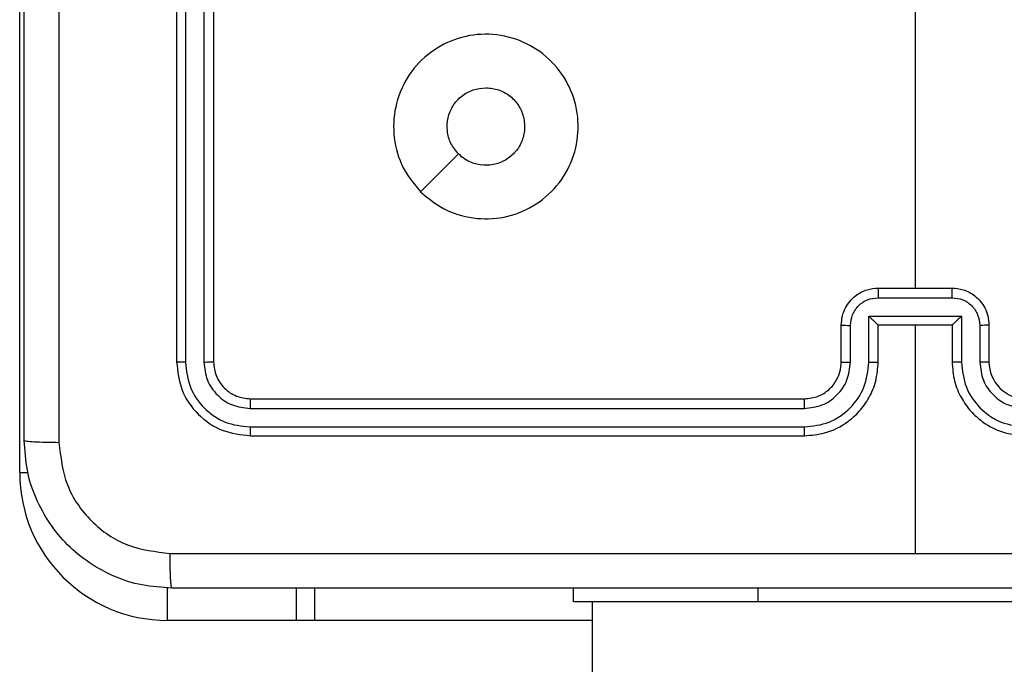
# Model space of a CAD drawing. Units: millimetres. Extents: x -4534 to 4839, y -3372 to 6142.
# Drawn here: x -492 to -439, y 3800 to 3834 of the extents above; entities that cross this region are included whole.
import ezdxf

# ---------------------------------------------------------------- set-up
doc = ezdxf.new("R2010")
doc.units = ezdxf.units.MM
doc.layers.add('Toestel 2D', color=7, linetype='Continuous', lineweight=20)

# ---------------------------------------------------------------- blocks, each defined once
blk = doc.blocks.new('wd1461')
at = {"color": 7, "linetype": 'Continuous', "lineweight": 25}
for p, q in [((-344.7822, 166.3221), (-344.7822, 171.7721)), ((-343.9322, 169.9221), (-343.9322, 166.9221)), ((-343.8848, 169.9217), (-343.8848, 166.9197)), ((-343.7847, 169.9217), (-343.7847, 166.9197)), ((-343.7322, 169.9221), (-343.7322, 166.9221)), ((-339.9322, 168.9193), (-339.9322, 167.3221)), ((-340.1322, 167.3221), (-339.7322, 167.3221)), ((-340.1323, 167.27), (-339.7321, 167.27)), ((-340.1824, 167.1699), (-339.682, 167.1699)), ((-340.1824, 166.9198), (-340.1824, 167.1699)), ((-339.682, 167.1699), (-339.682, 166.9198)), ((-340.3322, 166.9221), (-340.3322, 167.1221)), ((-340.2824, 166.9198), (-340.2824, 167.1199)), ((-340.1322, 167.1221), (-340.1323, 167.1221)), ((-340.1322, 166.9221), (-340.1322, 167.1221)), ((-340.1322, 167.1221), (-339.7322, 167.1221)), ((-339.9322, 167.1221), (-339.9322, 165.8849)), ((-339.7322, 167.1221), (-339.7322, 166.9221)), ((-339.7322, 167.1221), (-339.7321, 167.1221)), ((-339.582, 167.1199), (-339.582, 166.9198)), ((-339.5322, 167.1221), (-339.5322, 166.9221)), ((-343.5322, 166.7221), (-340.5322, 166.7221)), ((-343.5346, 166.6695), (-340.5326, 166.6696)), ((-343.5346, 166.5695), (-340.5326, 166.5695)), ((-343.5322, 166.5221), (-340.5322, 166.5221)), ((-343.2822, 165.5221), (-343.2822, 165.6971)), ((-341.7822, 165.6221), (-341.7822, 165.6971)), ((-340.7822, 165.6221), (-341.7822, 165.6221)), ((-341.6822, 165.6221), (-341.6822, 27.4971)), ((-338.7822, 165.6221), (-340.7822, 165.6221)), ((-343.2822, 165.5221), (-343.9822, 165.5221)), ((-343.1851, 165.5221), (-343.2822, 165.5221)), ((-341.6822, 165.5221), (-343.1851, 165.5221))]:
    blk.add_line(p, q, dxfattribs=at)
at = {"color": 8, "linetype": 'Continuous', "lineweight": 25}
for p, q in [((-344.7822, 166.3221), (-344.7366, 166.3221)), ((-343.9822, 165.5221), (-343.9822, 165.6997)), ((-343.1851, 165.6971), (-343.1851, 165.5221)), ((-340.7822, 165.6221), (-340.7822, 165.6971))]:
    blk.add_line(p, q, dxfattribs=at)
at = {"color": 7, "linetype": 'Continuous', "lineweight": 25, "flags": 128}
blk.add_lwpolyline([(-342.6105, 167.8437), (-342.5081, 167.9462), (-342.4057, 168.0486)], dxfattribs=at)
at = {"color": 7, "linetype": 'Continuous', "lineweight": 25}
for centre, radius, start, end in [((-339.3322, 166.9221), 0.2, 179.9919, 270.0047), ((-343.9822, 166.3221), 0.8, 180, 270)]:
    blk.add_arc(centre, radius, start, end, dxfattribs=at)
for points, knots in [([(-344.7572, 166.4971), (-344.7572, 167.391), (-344.7572, 169.1793), (-344.7572, 171.8649), (-344.7572, 173.6531), (-344.7572, 174.5471)], [0, 0, 0, 0, 0.333296, 0.666701, 1, 1, 1, 1]), ([(-344.5695, 174.5578), (-344.5695, 173.6614), (-344.5694, 171.8685), (-344.5694, 169.1757), (-344.5695, 167.3828), (-344.5695, 166.4864)], [0, 0, 0, 0, 0.333337, 0.666663, 1, 1, 1, 1]), ([(-342.6105, 167.8437), (-342.6408, 167.8795), (-342.7075, 167.9586), (-342.7595, 168.1129), (-342.7587, 168.2834), (-342.7028, 168.4457), (-342.5947, 168.5787), (-342.4497, 168.6691), (-342.283, 168.7061), (-342.1131, 168.6857), (-341.9595, 168.6104), (-341.8393, 168.4886), (-341.7665, 168.3336), (-341.7489, 168.1635), (-341.7883, 167.9972), (-341.8811, 167.8533), (-342.016, 167.7482), (-342.1782, 167.6936), (-342.3487, 167.6965), (-342.5002, 167.7494), (-342.5769, 167.8149), (-342.6105, 167.8437)], [0, 0, 0, 0, 0.044731, 0.098635, 0.151931, 0.205872, 0.260184, 0.313195, 0.366976, 0.420855, 0.474328, 0.527981, 0.581901, 0.635422, 0.689064, 0.742816, 0.796627, 0.850204, 0.903786, 0.957772, 1, 1, 1, 1]), ([(-342.4057, 168.0486), (-342.4207, 168.0669), (-342.4508, 168.1035), (-342.4697, 168.1735), (-342.4658, 168.2449), (-342.4382, 168.3114), (-342.3902, 168.3645), (-342.3274, 168.4003), (-342.2805, 168.4048), (-342.2572, 168.4071)], [0, 0, 0, 0, 0.14302, 0.286048, 0.429044, 0.572238, 0.7155, 0.858755, 1, 1, 1, 1]), ([(-342.2572, 168.4071), (-342.2336, 168.4048), (-342.1864, 168.4001), (-342.1236, 168.364), (-342.0758, 168.3107), (-342.0485, 168.2442), (-342.0446, 168.1726), (-342.0647, 168.1036), (-342.1065, 168.0451), (-342.1653, 168.0038), (-342.2346, 167.9842), (-342.3061, 167.9889), (-342.3652, 168.013), (-342.3943, 168.0386), (-342.4057, 168.0486)], [0, 0, 0, 0, 0.085849, 0.171711, 0.257502, 0.343281, 0.429091, 0.514983, 0.600968, 0.686987, 0.772984, 0.858921, 0.944831, 1, 1, 1, 1]), ([(-340.3322, 167.1221), (-340.331, 167.1387), (-340.3287, 167.1708), (-340.3112, 167.2148), (-340.2868, 167.2514), (-340.249, 167.2876), (-340.1967, 167.3164), (-340.1524, 167.3203), (-340.1322, 167.3221)], [0, 0, 0, 0, 0.158441, 0.307397, 0.446894, 0.576822, 0.807272, 1, 1, 1, 1]), ([(-340.1322, 167.3221), (-340.1322, 167.3219), (-340.1322, 167.3215), (-340.1322, 167.3183), (-340.1323, 167.3135), (-340.1323, 167.3069), (-340.1323, 167.2989), (-340.1323, 167.2899), (-340.1323, 167.2801), (-340.1323, 167.2734), (-340.1323, 167.27)], [0, 0, 0, 0, 0.1250272, 0.2500868, 0.3751817, 0.5000085, 0.6246386, 0.7497091, 0.8749637, 1, 1, 1, 1]), ([(-339.7321, 167.27), (-339.7321, 167.2734), (-339.7321, 167.2801), (-339.7321, 167.2899), (-339.7321, 167.2989), (-339.7321, 167.3069), (-339.7321, 167.3135), (-339.7321, 167.3183), (-339.7322, 167.3215), (-339.7322, 167.3219), (-339.7322, 167.3221)], [0, 0, 0, 0, 0.1250364, 0.2502907, 0.3753615, 0.4999913, 0.6248181, 0.7499131, 0.8749728, 1, 1, 1, 1]), ([(-339.7322, 167.3221), (-339.712, 167.3203), (-339.6677, 167.3164), (-339.6154, 167.2876), (-339.5776, 167.2514), (-339.5532, 167.2148), (-339.5357, 167.1708), (-339.5334, 167.1387), (-339.5322, 167.1221)], [0, 0, 0, 0, 0.192739, 0.423136, 0.553071, 0.692576, 0.841541, 1, 1, 1, 1]), ([(-340.2824, 167.1199), (-340.28, 167.1395), (-340.2753, 167.1787), (-340.241, 167.2285), (-340.1913, 167.2631), (-340.152, 167.2677), (-340.1323, 167.27)], [0, 0, 0, 0, 0.249949, 0.499924, 0.749551, 1, 1, 1, 1]), ([(-339.7321, 167.27), (-339.7124, 167.2677), (-339.6731, 167.2631), (-339.6234, 167.2285), (-339.5891, 167.1787), (-339.5844, 167.1395), (-339.582, 167.1199)], [0, 0, 0, 0, 0.250427, 0.500118, 0.750072, 1, 1, 1, 1]), ([(-340.1824, 167.1699), (-340.1768, 167.1644), (-340.1658, 167.1534), (-340.1523, 167.1404), (-340.1429, 167.1313), (-340.1372, 167.126), (-340.1334, 167.1227), (-340.1326, 167.1223), (-340.1323, 167.1221)], [0, 0, 0, 0, 0.2513765, 0.502533, 0.6465617, 0.7757653, 0.8925593, 1, 1, 1, 1]), ([(-339.682, 167.1699), (-339.6876, 167.1644), (-339.6986, 167.1534), (-339.7121, 167.1403), (-339.7215, 167.1314), (-339.7272, 167.1261), (-339.731, 167.1227), (-339.7318, 167.1223), (-339.7321, 167.1221)], [0, 0, 0, 0, 0.251482, 0.502586, 0.64648, 0.775682, 0.892547, 1, 1, 1, 1]), ([(-340.3322, 167.1221), (-340.3312, 167.1218), (-340.3293, 167.1211), (-340.3161, 167.1204), (-340.2996, 167.12), (-340.2882, 167.1199), (-340.2824, 167.1199)], [0, 0, 0, 0, 0.279744, 0.558918, 0.779342, 1, 1, 1, 1]), ([(-339.5322, 167.1221), (-339.5332, 167.1218), (-339.5351, 167.1211), (-339.5483, 167.1204), (-339.5648, 167.12), (-339.5762, 167.1199), (-339.582, 167.1199)], [0, 0, 0, 0, 0.279776, 0.55917, 0.779619, 1, 1, 1, 1]), ([(-343.8848, 166.9197), (-343.8918, 166.9198), (-343.9059, 166.9199), (-343.9214, 166.9205), (-343.9305, 166.9213), (-343.9316, 166.9218), (-343.9322, 166.9221)], [0, 0, 0, 0, 0.27984, 0.559111, 0.779412, 1, 1, 1, 1]), ([(-343.9322, 166.9221), (-343.9262, 166.8697), (-343.9142, 166.7648), (-343.8216, 166.6326), (-343.6894, 166.5401), (-343.5846, 166.5281), (-343.5322, 166.5221)], [0, 0, 0, 0, 0.25016, 0.500132, 0.75004, 1, 1, 1, 1]), ([(-343.7322, 166.9221), (-343.7332, 166.9217), (-343.7353, 166.921), (-343.7494, 166.9202), (-343.7668, 166.9198), (-343.7788, 166.9197), (-343.7847, 166.9197)], [0, 0, 0, 0, 0.279835, 0.558881, 0.779347, 1, 1, 1, 1]), ([(-343.7322, 166.9221), (-343.7292, 166.8959), (-343.7232, 166.8435), (-343.6769, 166.7773), (-343.6108, 166.7311), (-343.5584, 166.7251), (-343.5322, 166.7221)], [0, 0, 0, 0, 0.250227, 0.500151, 0.749978, 1, 1, 1, 1]), ([(-340.5322, 166.5221), (-340.4951, 166.5251), (-340.4108, 166.532), (-340.3085, 166.5844), (-340.2306, 166.6545), (-340.1784, 166.7283), (-340.14, 166.8194), (-340.1349, 166.887), (-340.1322, 166.9221)], [0, 0, 0, 0, 0.177161, 0.402392, 0.533647, 0.676995, 0.832468, 1, 1, 1, 1]), ([(-340.5322, 166.7221), (-340.5065, 166.725), (-340.4586, 166.7303), (-340.3975, 166.7693), (-340.359, 166.8169), (-340.3364, 166.8697), (-340.3337, 166.9037), (-340.3322, 166.9221)], [0, 0, 0, 0, 0.244426, 0.456896, 0.674647, 0.824004, 1, 1, 1, 1]), ([(-340.3322, 166.9221), (-340.3314, 166.9218), (-340.3299, 166.9212), (-340.3185, 166.9204), (-340.302, 166.9199), (-340.2889, 166.9198), (-340.2824, 166.9198)], [0, 0, 0, 0, 0.2501378, 0.4999233, 0.7499018, 1, 1, 1, 1]), ([(-340.1824, 166.9198), (-340.1758, 166.9198), (-340.1627, 166.9199), (-340.146, 166.9204), (-340.1346, 166.9212), (-340.133, 166.9218), (-340.1322, 166.9221)], [0, 0, 0, 0, 0.250115, 0.499989, 0.749753, 1, 1, 1, 1]), ([(-339.682, 166.9198), (-339.6886, 166.9198), (-339.7017, 166.9199), (-339.7183, 166.9204), (-339.7298, 166.9212), (-339.7314, 166.9218), (-339.7322, 166.9221)], [0, 0, 0, 0, 0.250115, 0.499989, 0.749753, 1, 1, 1, 1]), ([(-339.7322, 166.9221), (-339.7295, 166.887), (-339.7244, 166.8194), (-339.6861, 166.7283), (-339.6338, 166.6545), (-339.5559, 166.5843), (-339.4536, 166.532), (-339.3693, 166.5251), (-339.3322, 166.5221)], [0, 0, 0, 0, 0.167536, 0.322997, 0.46637, 0.5976, 0.822835, 1, 1, 1, 1]), ([(-339.5322, 166.9221), (-339.533, 166.9218), (-339.5345, 166.9212), (-339.5459, 166.9204), (-339.5624, 166.9199), (-339.5755, 166.9198), (-339.582, 166.9198)], [0, 0, 0, 0, 0.250247, 0.500081, 0.749853, 1, 1, 1, 1]), ([(-343.8848, 166.9197), (-343.8793, 166.874), (-343.8682, 166.7827), (-343.801, 166.685), (-343.7307, 166.6269), (-343.6494, 166.5824), (-343.5805, 166.5747), (-343.5346, 166.5695)], [0, 0, 0, 0, 0.249603, 0.499207, 0.62382, 0.749847, 1, 1, 1, 1]), ([(-343.7847, 166.9197), (-343.781, 166.8869), (-343.7755, 166.8377), (-343.7437, 166.7796), (-343.7022, 166.7294), (-343.6324, 166.6814), (-343.5672, 166.6735), (-343.5346, 166.6695)], [0, 0, 0, 0, 0.250148, 0.376185, 0.500772, 0.750392, 1, 1, 1, 1]), ([(-340.5326, 166.5695), (-340.4867, 166.5747), (-340.4176, 166.5825), (-340.3364, 166.627), (-340.2661, 166.6852), (-340.1989, 166.7827), (-340.1879, 166.8741), (-340.1824, 166.9198)], [0, 0, 0, 0, 0.250121, 0.376408, 0.500773, 0.750383, 1, 1, 1, 1]), ([(-340.5326, 166.6696), (-340.4998, 166.6734), (-340.4342, 166.681), (-340.3515, 166.7388), (-340.2944, 166.8217), (-340.2864, 166.8871), (-340.2824, 166.9198)], [0, 0, 0, 0, 0.250466, 0.500143, 0.750057, 1, 1, 1, 1]), ([(-339.682, 166.9198), (-339.6765, 166.8741), (-339.6655, 166.7827), (-339.5983, 166.6852), (-339.528, 166.627), (-339.4468, 166.5825), (-339.3777, 166.5747), (-339.3318, 166.5695)], [0, 0, 0, 0, 0.249626, 0.499245, 0.623582, 0.749913, 1, 1, 1, 1]), ([(-339.582, 166.9198), (-339.5782, 166.887), (-339.5706, 166.8215), (-339.5128, 166.7388), (-339.4299, 166.6815), (-339.3645, 166.6736), (-339.3318, 166.6696)], [0, 0, 0, 0, 0.250455, 0.500174, 0.750096, 1, 1, 1, 1]), ([(-343.5322, 166.7221), (-343.5326, 166.721), (-343.5333, 166.719), (-343.5341, 166.7049), (-343.5345, 166.6875), (-343.5345, 166.6755), (-343.5346, 166.6695)], [0, 0, 0, 0, 0.279884, 0.55898, 0.779404, 1, 1, 1, 1]), ([(-340.5322, 166.7221), (-340.5322, 166.7219), (-340.5323, 166.7215), (-340.5324, 166.7182), (-340.5324, 166.7134), (-340.5325, 166.7068), (-340.5325, 166.6987), (-340.5326, 166.6896), (-340.5326, 166.6797), (-340.5326, 166.673), (-340.5326, 166.6696)], [0, 0, 0, 0, 0.125016, 0.250203, 0.375156, 0.499959, 0.624793, 0.749848, 0.874904, 1, 1, 1, 1]), ([(-343.5346, 166.5695), (-343.5345, 166.5624), (-343.5344, 166.5484), (-343.5337, 166.5329), (-343.533, 166.5238), (-343.5325, 166.5226), (-343.5322, 166.5221)], [0, 0, 0, 0, 0.2799046, 0.5591038, 0.7795631, 1, 1, 1, 1]), ([(-340.5326, 166.5695), (-340.5326, 166.5632), (-340.5325, 166.5507), (-340.5325, 166.535), (-340.5324, 166.5243), (-340.5323, 166.5228), (-340.5322, 166.5221)], [0, 0, 0, 0, 0.250035, 0.499893, 0.749736, 1, 1, 1, 1]), ([(-344.7572, 166.4971), (-344.7543, 166.4957), (-344.7485, 166.493), (-344.7061, 166.4896), (-344.6444, 166.4871), (-344.5945, 166.4866), (-344.5695, 166.4864)], [0, 0, 0, 0, 0.249927, 0.499848, 0.749573, 1, 1, 1, 1]), ([(-343.9572, 165.6971), (-344.0118, 165.7003), (-344.1194, 165.7067), (-344.3196, 165.7717), (-344.5373, 165.9172), (-344.6827, 166.1349), (-344.7476, 166.3351), (-344.754, 166.4426), (-344.7572, 166.4971)], [0, 0, 0, 0, 0.130562, 0.257584, 0.500026, 0.742672, 0.869631, 1, 1, 1, 1]), ([(-344.5695, 166.4864), (-344.5605, 166.4076), (-344.5423, 166.2501), (-344.4034, 166.051), (-344.204, 165.9124), (-344.0466, 165.894), (-343.9679, 165.8848)], [0, 0, 0, 0, 0.249955, 0.500062, 0.749969, 1, 1, 1, 1]), ([(-343.9679, 165.8848), (-343.2957, 165.8848), (-341.9511, 165.8849), (-340.6052, 165.8849), (-339.9322, 165.8849)], [0, 0, 0, 0, 0.500009, 1, 1, 1, 1]), ([(-343.9572, 165.6971), (-343.9586, 165.6999), (-343.9613, 165.7055), (-343.9647, 165.7482), (-343.9672, 165.8101), (-343.9677, 165.8599), (-343.9679, 165.8848)], [0, 0, 0, 0, 0.250393, 0.500138, 0.750065, 1, 1, 1, 1]), ([(-339.9322, 165.8849), (-339.2592, 165.8849), (-337.9133, 165.8849), (-336.5687, 165.8848), (-335.8965, 165.8848)], [0, 0, 0, 0, 0.499994, 1, 1, 1, 1]), ([(-335.9072, 165.6971), (-336.8012, 165.6971), (-338.5894, 165.6971), (-341.275, 165.6971), (-343.0632, 165.6971), (-343.9572, 165.6971)], [0, 0, 0, 0, 0.333295, 0.666702, 1, 1, 1, 1])]:
    blk.add_open_spline(points, degree=3, knots=knots, dxfattribs=at)
blk = doc.blocks.new('VPL-05-WD1461')
at = {"layer": 'Toestel 2D', "color": 0, "xscale": 10, "yscale": 10, "zscale": 10}
blk.add_blockref('wd1461', (2955.475, 2146.684), dxfattribs=at)
blk = doc.blocks.new('VPL-18-RC1461')
blk.add_blockref('VPL-05-WD1461', (0, 0))

msp = doc.modelspace()

# ---------------------------------------------------------------- block references
msp.add_blockref('VPL-18-RC1461', (0, 0))

doc.saveas('drawing.dxf')
